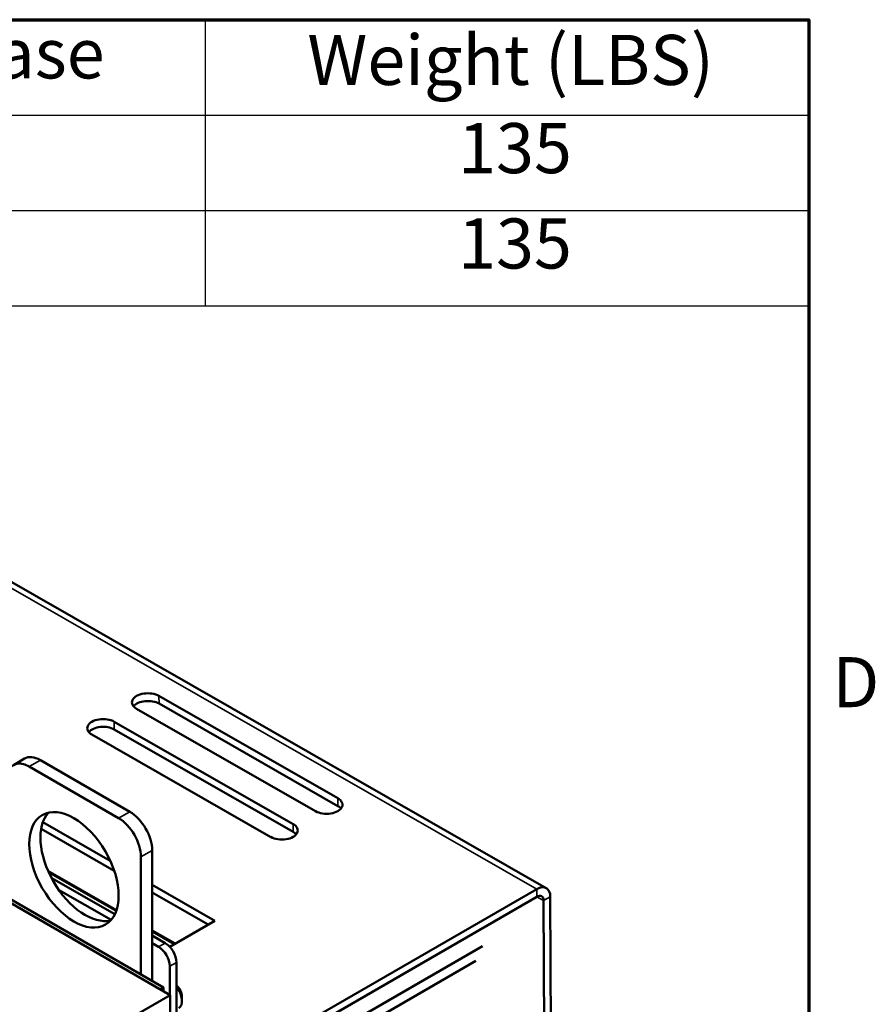
# Model space of a CAD drawing. Units: inches. Extents: x 1.6 to 71, y 0.8 to 55.3.
# Drawn here: x 63.9 to 70.6, y 46.7 to 54.4 of the extents above; entities that cross this region are included whole.
import ezdxf

# ---------------------------------------------------------------- set-up
doc = ezdxf.new("R2010")
doc.units = ezdxf.units.IN
doc.header["$LTSCALE"] = 3.3
doc.header["$MEASUREMENT"] = 0
doc.layers.get('0').update_dxf_attribs({"lineweight": 25})
for name, color, linetype, lineweight in [('Border (ANSI)', 7, 'Continuous', 70), ('Symbol (ANSI)', 7, 'Continuous', 25), ('Visible (ANSI)', 7, 'Continuous', 50), ('Visible Narrow (ANSI)', 7, 'Continuous', 35)]:
    doc.layers.add(name, color=color, linetype=linetype, lineweight=lineweight)
doc.styles.add('Note Text (ANSI)', font='tahoma.ttf')

# ---------------------------------------------------------------- blocks, each defined once
blk = doc.blocks.new('Borders Default Border')
at = {"layer": 'Border (ANSI)', "flags": 128}
blk.add_lwpolyline([(0.75, 0.5), (0.75, 16.5), (21.25, 16.5), (21.25, 0.5), (0.75, 0.5)], dxfattribs=at)
at = {"layer": 'Border (ANSI)', "insert": (21.306, 14.815), "char_height": 0.12, "attachment_point": 7, "style": 'Note Text (ANSI)'}
blk.add_mtext('D', dxfattribs=at)
blk = doc.blocks.new('Table1')
at = {"layer": 'Symbol (ANSI)'}
for p, q in [((14.5899, 16.5), (21.25, 16.5)), ((19.803, 16.5), (19.803, 16.2715)), ((21.25, 16.5), (21.25, 16.2715)), ((14.5899, 16.2715), (21.25, 16.2715)), ((19.803, 16.2715), (19.803, 15.8145)), ((21.25, 16.2715), (21.25, 15.8145)), ((14.5899, 16.043), (21.25, 16.043)), ((14.5899, 15.8145), (21.25, 15.8145))]:
    blk.add_line(p, q, dxfattribs=at)
at = {"layer": 'Symbol (ANSI)', "char_height": 0.12, "attachment_point": 7, "style": 'Note Text (ANSI)'}
for s, insert in [('Phase', (19.0999, 16.3218)), ('Weight (LBS)', (20.0481, 16.3061)), ('135', (20.4094, 16.0947)), ('135', (20.4094, 15.8662))]:
    blk.add_mtext(s, dxfattribs=dict(at, insert=insert))

msp = doc.modelspace()

# ---------------------------------------------------------------- linework, layer by layer
at = {"layer": 'Visible (ANSI)'}
for p, q in [((65.0735, 46.7372), (56.5882, 51.6362)), ((60.8999, 51.6755), (68.0485, 47.5827)), ((64.9859, 49.1025), (66.4001, 48.2929)), ((66.2234, 48.1908), (64.8092, 49.0005)), ((66.4004, 48.2317), (64.9862, 49.0414)), ((64.6327, 48.8986), (66.0469, 48.0889)), ((66.0471, 48.0278), (64.6329, 48.8375)), ((65.8701, 47.9868), (64.4559, 48.7965)), ((63.9231, 48.6071), (63.8348, 48.5561)), ((64.0481, 48.5948), (64.7553, 48.1865)), ((63.9598, 48.5437), (64.6669, 48.1355)), ((64.6322, 47.7195), (64.0536, 48.0508)), ((64.0673, 48.1039), (64.601, 47.7984)), ((64.8436, 47.8293), (64.8436, 46.8985)), ((64.932, 47.8803), (64.932, 46.8475)), ((64.6504, 47.4094), (64.1084, 47.7196)), ((64.648, 47.4025), (64.1133, 47.7087)), ((64.1133, 47.7087), (64.648, 47.4025)), ((64.1507, 47.6545), (64.637, 47.3761)), ((65.0204, 46.7964), (63.6062, 47.6129)), ((64.932, 47.6089), (65.4279, 47.325)), ((67.9739, 47.5753), (65.1799, 45.9622)), ((64.1926, 47.5698), (64.6082, 47.3318)), ((65.3748, 47.2943), (64.932, 47.5479)), ((65.1802, 45.9011), (67.9741, 47.5142)), ((68.1002, 41.9084), (68.08, 47.514)), ((68.0271, 47.4835), (68.0474, 41.8779)), ((65.4279, 47.325), (65.0708, 47.1188)), ((65.1141, 47.1438), (64.932, 47.2481)), ((65.1071, 47.1398), (64.932, 47.24)), ((64.932, 47.24), (65.1071, 47.1398)), ((64.932, 47.2072), (65.0345, 47.1485)), ((64.932, 47.1464), (64.9817, 47.118)), ((67.5436, 47.124), (66.2458, 46.3748)), ((65.0705, 46.9651), (65.0713, 46.7385)), ((65.1269, 45.9928), (65.1233, 46.9956)), ((67.4919, 47.0065), (66.2462, 46.2873)), ((65.0204, 46.7964), (64.9957, 46.7821)), ((65.0204, 46.7678), (65.0204, 46.7964)), ((63.3057, 45.7166), (65.0735, 46.7372)), ((65.0735, 44.7776), (65.0735, 46.7372)), ((65.1679, 46.7223), (65.1679, 46.6897))]:
    msp.add_line(p, q, dxfattribs=at)
for centre, major_axis, ratio, start_param, end_param in [((64.8976, 49.0515), (-0.125, -0.0005), 0.574935, 3.924912, 7.066505), ((64.8978, 48.9904), (-0.125, -0.0005), 0.574935, 3.924912, 5.843973), ((64.5443, 48.8475), (-0.125, -0.0005), 0.574935, 3.924912, 7.066505), ((64.5445, 48.7864), (-0.125, -0.0005), 0.574935, 3.924912, 5.843973), ((63.9598, 48.3396), (-0.125, 0.2165), 0.57735, 5.497787, 7.068583), ((64.0481, 48.3906), (-0.125, 0.2165), 0.57735, 5.497787, 6.283185), ((66.3118, 48.2418), (0.125, 0.0005), 0.574935, 3.924912, 7.066505), ((66.312, 48.1807), (-0.125, -0.0005), 0.574935, 3.580805, 3.924912), ((64.4017, 47.7783), (-0.25, 0.433), 0.57735, 0.177711, 2.963882), ((64.6669, 47.9314), (0.125, -0.2165), 0.57735, 0.785398, 2.356194), ((64.7553, 47.9824), (0.125, -0.2165), 0.57735, 0.785398, 2.356194), ((65.9585, 48.0379), (0.125, 0.0005), 0.574935, 3.924912, 7.066505), ((65.9587, 47.9767), (-0.125, -0.0005), 0.574935, 3.580805, 3.924912), ((64.151, 47.5523), (-0.0625, 0.1083), 0.57735, 5.501962, 5.66233), ((67.9743, 47.453), (0.0742, 0.1297), 0.579755, 5.495691, 7.066487), ((67.9743, 47.453), (0.0371, 0.0648), 0.579755, 5.495691, 7.066487), ((64.9821, 47.0157), (0.0625, -0.1083), 0.57735, 0.789573, 2.360369), ((65.0349, 47.0462), (-0.0625, 0.1083), 0.57735, 3.931165, 5.501962), ((65.1077, 46.757), (-0.0425, 0.0736), 0.57735, 3.926991, 5.225006), ((65.0795, 46.7407), (0.0625, -0.1083), 0.57735, 0, 1.828362)]:
    msp.add_ellipse(centre, major_axis=major_axis, ratio=ratio, start_param=start_param, end_param=end_param, dxfattribs=at)
msp.add_ellipse((64.3133, 47.7272), major_axis=(-0.25, 0.433), ratio=0.57735, dxfattribs=at)
at = {"layer": 'Visible Narrow (ANSI)'}
for p, q in [((67.9739, 47.5753), (61.0934, 51.5145)), ((64.9859, 49.1025), (64.9862, 49.0414)), ((64.6327, 48.8986), (64.6329, 48.8375)), ((64.0481, 48.5948), (63.9598, 48.5437)), ((66.4001, 48.2929), (66.4004, 48.2317)), ((64.7553, 48.1865), (64.6669, 48.1355)), ((66.0469, 48.0889), (66.0471, 48.0278)), ((64.932, 47.8803), (64.8436, 47.8293)), ((64.1427, 47.6499), (64.1507, 47.6545)), ((67.9741, 47.5142), (67.9739, 47.5753)), ((68.0271, 47.4835), (67.9739, 47.514)), ((68.08, 47.514), (68.0271, 47.4835)), ((65.0345, 47.1485), (64.9817, 47.118)), ((65.0705, 46.9651), (65.1233, 46.9956))]:
    msp.add_line(p, q, dxfattribs=at)

# ---------------------------------------------------------------- block references
at = {"xscale": 3.299999999999999, "yscale": 3.299999999999999, "zscale": 3.299999999999999}
for name in ['Borders Default Border', 'Table1']:
    msp.add_blockref(name, (0, 0), dxfattribs=at)

doc.saveas('drawing.dxf')
